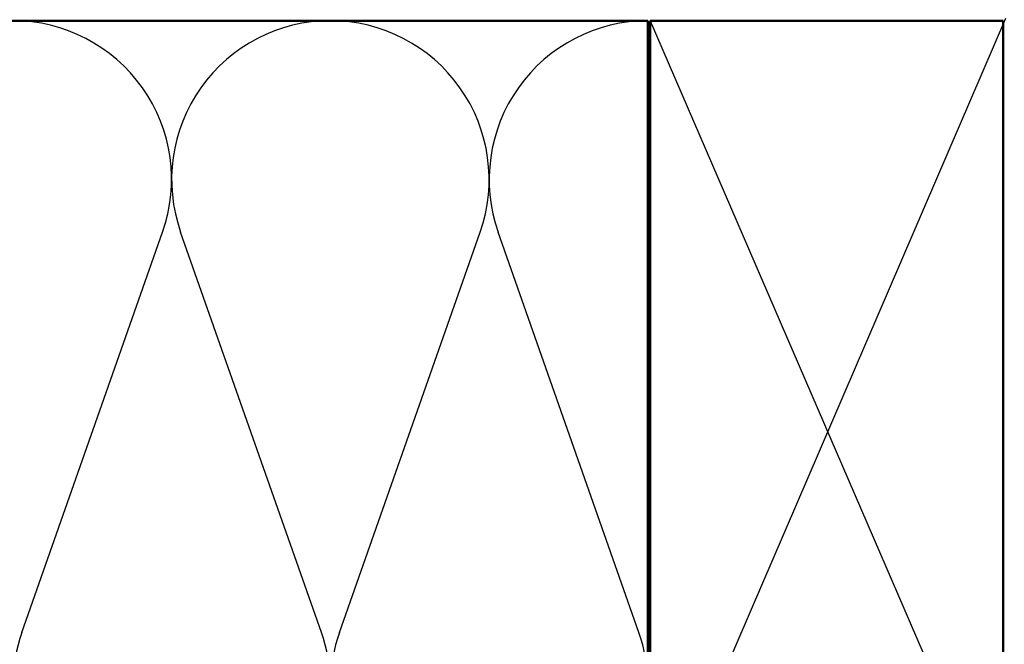
# Model space of a CAD drawing. Units: inches. Extents: x 0.6 to 33.4, y 0.6 to 21.4.
# Drawn here: x 6.6 to 10.8, y 6.4 to 9.1 of the extents above; entities that cross this region are included whole.
import ezdxf

# ---------------------------------------------------------------- set-up
doc = ezdxf.new("R2010")
doc.units = ezdxf.units.IN
doc.header["$LTSCALE"] = 2
doc.header["$MEASUREMENT"] = 0
doc.layers.add('Sketch Geometry (ANSI)', color=7, linetype='Continuous', lineweight=25)
doc.layers.add('Visible (ANSI)', color=7, linetype='Continuous', lineweight=50)

msp = doc.modelspace()

# ---------------------------------------------------------------- linework, layer by layer
at = {"layer": 'Sketch Geometry (ANSI)', "color": 36, "true_color": 0x804000}
for p, q in [((10.83312, 9.0589), (9.32312, 5.5489)), ((9.32312, 9.0489), (10.83312, 5.5489))]:
    msp.add_line(p, q, dxfattribs=at)
at = {"layer": 'Sketch Geometry (ANSI)', "color": 150, "true_color": 0x0080ff}
for p, q in [((6.65134, 6.44782), (7.24989, 8.14999)), ((7.92489, 6.44782), (7.32634, 8.14999)), ((8.00134, 6.44782), (8.59989, 8.14999)), ((9.27489, 6.44782), (8.67634, 8.14999))]:
    msp.add_line(p, q, dxfattribs=at)
for centre, start, end in [((6.61312, 8.3739), 340.6261, 90), ((7.96312, 8.3739), 90, 199.3739), ((7.96312, 8.3739), 340.6261, 90), ((9.31312, 8.3739), 90, 199.3739), ((7.28812, 6.2239), 160.6261, 19.3739), ((8.63812, 6.2239), 160.6261, 19.3739)]:
    msp.add_arc(centre, 0.675, start, end, dxfattribs=at)
at = {"layer": 'Visible (ANSI)', "color": 150, "true_color": 0x0080ff}
for p, q in [((1.0804, 9.0489), (9.31312, 9.0489)), ((9.31312, 9.0489), (9.31312, 5.5489))]:
    msp.add_line(p, q, dxfattribs=at)
at = {"layer": 'Visible (ANSI)', "color": 36, "true_color": 0x804000}
for p, q in [((9.32312, 5.5489), (9.32312, 9.0489)), ((9.32312, 9.0489), (10.82312, 9.0489)), ((10.82312, 9.0489), (10.82312, 5.5489))]:
    msp.add_line(p, q, dxfattribs=at)

doc.saveas('drawing.dxf')
